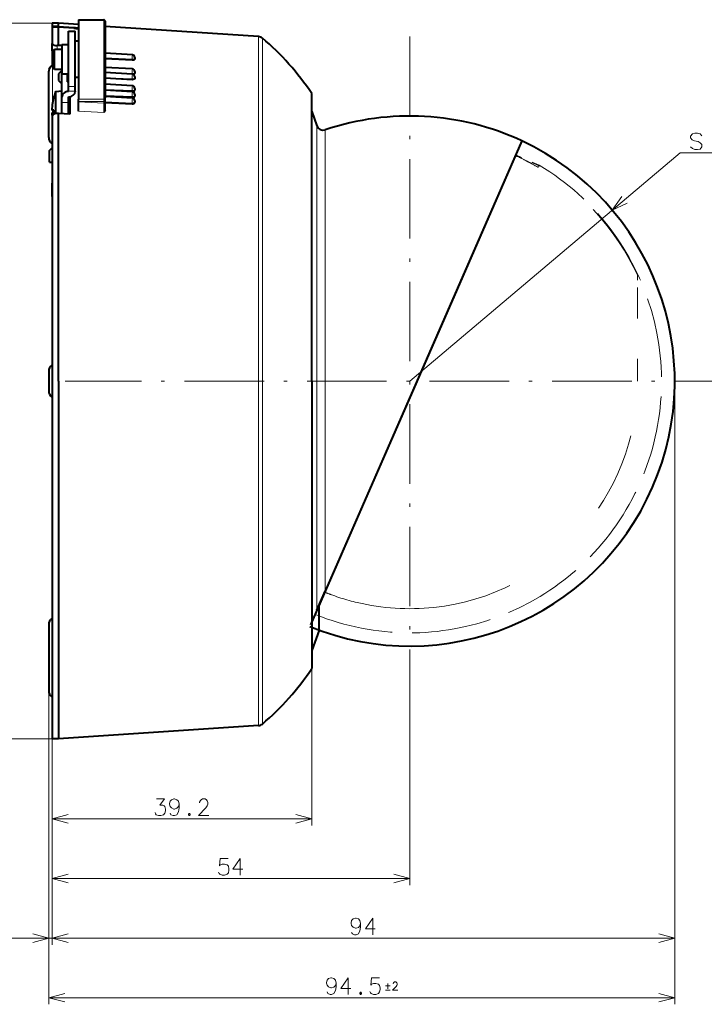
# Model space of a CAD drawing. Extents: x 4 to 595, y -67 to 418.
# Drawn here: x 233 to 336, y 107 to 256 of the extents above; entities that cross this region are included whole.
import ezdxf

# ---------------------------------------------------------------- set-up
doc = ezdxf.new("R2010")
doc.units = 0
for name, pattern in [('DASHDOT', [18.5, 12, -3, 0.5, -3]), ('DASHED', [15, 12, -3]), ('DASHSPACE', [30, 12, -18])]:
    doc.linetypes.add(name, pattern=pattern)

msp = doc.modelspace()

# ---------------------------------------------------------------- linework, layer by layer
at = {"color": 7, "lineweight": 40, "ltscale": 0.238168}
msp.add_line((241.685287, 255.78392), (241.685287, 246.257202), dxfattribs=at)
at = {"color": 7, "lineweight": 40, "ltscale": 0.095}
msp.add_line((241.685287, 255.78392), (245.485291, 255.78392), dxfattribs=at)
at = {"color": 7, "lineweight": 13, "ltscale": 0.238168}
msp.add_line((245.485291, 255.78392), (245.485291, 246.257202), dxfattribs=at)
at = {"color": 7, "lineweight": 13, "ltscale": 0.419436}
for p, q in [((237.685287, 255.242889), (220.907852, 255.242889)), ((237.685287, 147.242889), (220.907852, 147.242889))]:
    msp.add_line(p, q, dxfattribs=at)
at = {"color": 7, "lineweight": 40, "ltscale": 0.012392}
for p, q in [((237.685287, 255.242889), (237.685287, 254.747192)), ((238.685287, 254.747192), (238.685287, 255.242889))]:
    msp.add_line(p, q, dxfattribs=at)
at = {"color": 7, "lineweight": 40, "ltscale": 0.025}
for p, q in [((238.685287, 255.242889), (237.685287, 255.242889)), ((238.685287, 254.747192), (237.685287, 254.747192)), ((238.685287, 254.647018), (237.685287, 254.647018)), ((240.185287, 254.03392), (241.185287, 254.03392)), ((240.185287, 251.983917), (239.185287, 251.983917)), ((240.185287, 247.583908), (239.185287, 247.583908)), ((238.685287, 147.242889), (237.685287, 147.242889))]:
    msp.add_line(p, q, dxfattribs=at)
at = {"color": 7, "lineweight": 40, "ltscale": 0.002504}
msp.add_line((237.685287, 254.747192), (237.685287, 254.647018), dxfattribs=at)
at = {"color": 7, "lineweight": 40, "ltscale": 0.062009}
msp.add_line((237.685287, 254.647018), (237.685287, 252.166672), dxfattribs=at)
at = {"color": 7, "lineweight": 40, "ltscale": 0.075166}
msp.add_line((241.685303, 255.04364), (238.685287, 255.242889), dxfattribs=at)
at = {"color": 7, "lineweight": 40, "ltscale": 0.057629}
msp.add_line((238.685287, 254.747192), (240.985291, 254.593002), dxfattribs=at)
at = {"color": 7, "lineweight": 40, "ltscale": 0.068821}
msp.add_line((238.685287, 251.894196), (238.685287, 254.647018), dxfattribs=at)
at = {"color": 7, "lineweight": 40, "ltscale": 0.05763}
msp.add_line((240.985291, 254.492538), (238.685287, 254.647018), dxfattribs=at)
at = {"color": 7, "lineweight": 13, "ltscale": 0.002512}
msp.add_line((240.985291, 254.492538), (240.985291, 254.593002), dxfattribs=at)
at = {"color": 7, "lineweight": 40, "ltscale": 0.289458}
msp.add_line((245.685287, 255.583908), (245.685287, 244.0056), dxfattribs=at)
at = {"color": 7, "lineweight": 40}
for p, q in [((268.858887, 253.23877), (245.685287, 254.777954)), ((276.885284, 201.242889), (276.885284, 244.642899)), ((237.685287, 241.098663), (237.685287, 201.242889)), ((238.685287, 201.242889), (238.685287, 241.636978)), ((308.610596, 237.485596), (276.694275, 164.432007)), ((308.610596, 237.485596), (298.828918, 215.096176)), ((237.685287, 201.242889), (237.685287, 147.242889)), ((238.685287, 201.242889), (238.685287, 147.242889)), ((276.885284, 201.242889), (276.885284, 157.842896)), ((292.747314, 201.17598), (283.090118, 179.071472)), ((237.685287, 198.876923), (237.685287, 165.358917)), ((268.858887, 149.247025), (238.685287, 147.242889))]:
    msp.add_line(p, q, dxfattribs=at)
at = {"color": 7, "lineweight": 40, "ltscale": 0.10625}
for p, q in [((240.185287, 249.78392), (240.185287, 254.03392)), ((241.185287, 249.78392), (241.185287, 254.03392))]:
    msp.add_line(p, q, dxfattribs=at)
at = {"color": 7, "lineweight": 13}
for p, q in [((268.858887, 201.550873), (268.858887, 253.23877)), ((269.438965, 201.549469), (269.438965, 253.004013)), ((277.66745, 166.65947), (277.66745, 239.75914)), ((291.684204, 201.242401), (332.515961, 235.669907)), ((268.858887, 149.247025), (268.858887, 201.242889)), ((269.438965, 149.481781), (269.438965, 201.242889)), ((331.684967, 201.242401), (331.684967, 116.176468)), ((331.684967, 201.242401), (331.684967, 107.176468)), ((276.885284, 157.842896), (276.885284, 134.176468)), ((237.185287, 154.492889), (237.185287, 116.176468)), ((237.185287, 154.492889), (237.185287, 107.176468)), ((291.685303, 149.242889), (291.685303, 125.176468)), ((237.685287, 148.392883), (237.685287, 125.176468)), ((237.685287, 147.242889), (237.685287, 116.176468)), ((237.685287, 147.242889), (237.685287, 116.176468)), ((237.685287, 135.176468), (276.885284, 135.176468)), ((237.685287, 126.176468), (291.685303, 126.176468)), ((223.500534, 117.176468), (243.685287, 117.176468)), ((237.685287, 117.176468), (331.684967, 117.176468)), ((237.185287, 108.176468), (331.684967, 108.176468))]:
    msp.add_line(p, q, dxfattribs=at)
at = {"color": 7, "linetype": 'DASHDOT', "lineweight": 13}
for p, q in [((291.685303, 253.242889), (291.685303, 149.242889)), ((343.685303, 201.242889), (239.685287, 201.242889))]:
    msp.add_line(p, q, dxfattribs=at)
at = {"color": 7, "lineweight": 40, "ltscale": 0.02635}
msp.add_line((237.685287, 251.112671), (237.685287, 252.166672), dxfattribs=at)
at = {"color": 7, "lineweight": 40, "ltscale": 0.010607}
msp.add_line((238.085297, 251.28392), (237.785294, 250.983917), dxfattribs=at)
at = {"color": 7, "lineweight": 40, "ltscale": 0.0275}
for p, q in [((239.185287, 251.28392), (238.085297, 251.28392)), ((239.185287, 248.28392), (238.085297, 248.28392))]:
    msp.add_line(p, q, dxfattribs=at)
at = {"color": 7, "lineweight": 40, "ltscale": 0.075}
msp.add_line((238.085297, 248.28392), (238.085297, 251.28392), dxfattribs=at)
at = {"color": 7, "lineweight": 13, "ltscale": 0.015257}
msp.add_line((238.485291, 251.283905), (238.485291, 251.894196), dxfattribs=at)
at = {"color": 7, "lineweight": 40, "ltscale": 0.005}
for p, q in [((238.685287, 251.894196), (238.485291, 251.894196)), ((238.685287, 241.636978), (238.485291, 241.636978))]:
    msp.add_line(p, q, dxfattribs=at)
at = {"color": 7, "lineweight": 40, "ltscale": 0.012523}
msp.add_line((239.185303, 251.8638), (238.685287, 251.894196), dxfattribs=at)
at = {"color": 7, "lineweight": 40, "ltscale": 0.055}
for p, q in [((239.185287, 251.983917), (239.185287, 249.78392)), ((239.185287, 249.78392), (239.185287, 247.583908))]:
    msp.add_line(p, q, dxfattribs=at)
at = {"color": 7, "lineweight": 40, "ltscale": 0.0125}
for p, q in [((241.685303, 252.53392), (241.185303, 252.53392)), ((241.685303, 247.03392), (241.185303, 247.03392))]:
    msp.add_line(p, q, dxfattribs=at)
at = {"color": 7, "lineweight": 40, "ltscale": 0.056336}
msp.add_line((237.685287, 251.1129), (237.685287, 248.859467), dxfattribs=at)
at = {"color": 7, "lineweight": 40, "ltscale": 0.06}
msp.add_line((237.785294, 248.583908), (237.785294, 250.983917), dxfattribs=at)
at = {"color": 7, "lineweight": 40, "ltscale": 0.101537}
for p, q in [((240.185287, 245.722443), (240.185287, 249.78392)), ((241.185287, 245.722443), (241.185287, 249.78392))]:
    msp.add_line(p, q, dxfattribs=at)
at = {"color": 7, "lineweight": 40, "ltscale": 0.103309}
msp.add_line((249.809814, 250.488724), (245.685226, 250.742111), dxfattribs=at)
at = {"color": 7, "lineweight": 13, "ltscale": 0.10271}
msp.add_line((249.788788, 249.836777), (245.685303, 250.03804), dxfattribs=at)
at = {"color": 7, "lineweight": 40, "ltscale": 0.102751}
msp.add_line((245.685425, 249.944092), (249.788788, 249.709961), dxfattribs=at)
at = {"color": 7, "lineweight": 13, "ltscale": 0.00317}
msp.add_line((249.788788, 249.836777), (249.788788, 249.709961), dxfattribs=at)
at = {"color": 7, "lineweight": 13, "ltscale": 0.001006}
msp.add_line((249.80983, 250.488724), (249.811798, 250.448532), dxfattribs=at)
at = {"color": 7, "lineweight": 40, "ltscale": 0.00226}
msp.add_line((250.185287, 250.089478), (250.185287, 249.999069), dxfattribs=at)
at = {"color": 7, "lineweight": 40, "ltscale": 0.003717}
msp.add_line((250.185287, 249.999069), (250.185287, 249.850403), dxfattribs=at)
at = {"color": 7, "lineweight": 40, "ltscale": 0.00132}
msp.add_line((237.738083, 248.887329), (237.785294, 248.910934), dxfattribs=at)
at = {"color": 7, "lineweight": 13, "ltscale": 0.162593}
msp.add_line((237.738083, 242.383606), (237.738083, 248.887329), dxfattribs=at)
at = {"color": 7, "lineweight": 40, "ltscale": 0.010606}
msp.add_line((238.085297, 248.28392), (237.785294, 248.583908), dxfattribs=at)
at = {"color": 7, "lineweight": 40, "ltscale": 0.017385}
msp.add_line((239.185287, 247.588272), (239.185287, 248.283691), dxfattribs=at)
at = {"color": 7, "lineweight": 40, "ltscale": 0.103274}
msp.add_line((249.808899, 248.342255), (245.68512, 248.586014), dxfattribs=at)
at = {"color": 7, "lineweight": 40, "ltscale": 0.25}
for p, q in [((237.185287, 237.992889), (237.185287, 247.992889)), ((237.185287, 164.492889), (237.185287, 154.492889))]:
    msp.add_line(p, q, dxfattribs=at)
at = {"color": 7, "lineweight": 40, "ltscale": 0.017679}
for p, q in [((239.185364, 248.124374), (238.685303, 247.624344)), ((238.685303, 246.624405), (239.185364, 246.124374))]:
    msp.add_line(p, q, dxfattribs=at)
at = {"color": 7, "lineweight": 40, "ltscale": 0.012499}
for p, q in [((238.685303, 247.624344), (238.685303, 247.124374)), ((238.685303, 247.124374), (238.685303, 246.624405))]:
    msp.add_line(p, q, dxfattribs=at)
at = {"color": 7, "lineweight": 40, "ltscale": 0.088168}
msp.add_line((239.185287, 244.137283), (239.185287, 247.663986), dxfattribs=at)
at = {"color": 7, "lineweight": 40, "ltscale": 0.013029}
msp.add_line((239.985291, 247.583908), (239.985291, 247.062759), dxfattribs=at)
at = {"color": 7, "lineweight": 13, "ltscale": 0.005}
msp.add_line((240.185287, 247.062759), (239.985291, 247.062759), dxfattribs=at)
at = {"color": 7, "lineweight": 40, "ltscale": 0.016175}
msp.add_line((239.985291, 247.062759), (239.985291, 246.415771), dxfattribs=at)
at = {"color": 7, "lineweight": 40, "ltscale": 0.103262}
msp.add_line((249.808563, 247.55011), (245.685074, 247.790329), dxfattribs=at)
at = {"color": 7, "lineweight": 13, "ltscale": 0.102691}
msp.add_line((249.788788, 246.848755), (245.685287, 247.03331), dxfattribs=at)
at = {"color": 7, "lineweight": 13, "ltscale": 0.102696}
msp.add_line((249.788788, 247.652878), (245.685303, 247.841827), dxfattribs=at)
at = {"color": 7, "lineweight": 40, "ltscale": 0.102728}
msp.add_line((249.788788, 246.72966), (245.685303, 246.945023), dxfattribs=at)
at = {"color": 7, "lineweight": 13, "ltscale": 0.002539}
msp.add_line((249.788788, 247.652878), (249.788788, 247.551315), dxfattribs=at)
at = {"color": 7, "lineweight": 13, "ltscale": 0.002977}
msp.add_line((249.788788, 246.848755), (249.788788, 246.72966), dxfattribs=at)
at = {"color": 7, "lineweight": 40, "ltscale": 0.002389}
msp.add_line((250.185287, 247.942932), (250.185287, 247.847382), dxfattribs=at)
at = {"color": 7, "lineweight": 40, "ltscale": 0.003553}
msp.add_line((250.185287, 247.847382), (250.185287, 247.705261), dxfattribs=at)
at = {"color": 7, "lineweight": 40, "ltscale": 0.00243}
msp.add_line((250.185287, 247.150772), (250.185287, 247.053574), dxfattribs=at)
at = {"color": 7, "lineweight": 40, "ltscale": 0.003493}
msp.add_line((250.185287, 247.053574), (250.185287, 246.913864), dxfattribs=at)
at = {"color": 7, "lineweight": 40, "ltscale": 0.000409}
msp.add_line((239.985291, 246.415771), (239.985291, 246.399414), dxfattribs=at)
at = {"color": 7, "lineweight": 13, "ltscale": 0.025}
for p, q in [((241.185287, 245.722443), (240.185287, 245.722443)), ((241.185287, 244.98674), (240.185287, 244.98674)), ((240.185287, 243.303772), (239.185287, 243.303772))]:
    msp.add_line(p, q, dxfattribs=at)
at = {"color": 7, "lineweight": 40, "ltscale": 0.018393}
for p, q in [((240.185287, 244.98674), (240.185287, 245.722443)), ((241.185287, 244.98674), (241.185287, 245.722443))]:
    msp.add_line(p, q, dxfattribs=at)
at = {"color": 7, "lineweight": 40, "ltscale": 0.061272}
msp.add_line((241.685287, 246.257202), (241.685287, 243.806335), dxfattribs=at)
at = {"color": 7, "lineweight": 13, "ltscale": 0.061272}
msp.add_line((245.485291, 246.257202), (245.485291, 243.806335), dxfattribs=at)
at = {"color": 7, "lineweight": 40, "ltscale": 0.103227}
msp.add_line((249.807816, 245.819244), (245.685287, 246.051697), dxfattribs=at)
at = {"color": 7, "lineweight": 13, "ltscale": 0.102681}
msp.add_line((249.788788, 245.094299), (245.685287, 245.269363), dxfattribs=at)
at = {"color": 7, "lineweight": 40, "ltscale": 0.002511}
msp.add_line((250.185287, 245.419861), (250.185287, 245.319427), dxfattribs=at)
at = {"color": 7, "lineweight": 40, "ltscale": 0.003361}
msp.add_line((250.185287, 245.319427), (250.185287, 245.184998), dxfattribs=at)
at = {"color": 7, "lineweight": 40, "ltscale": 6.4e-05}
msp.add_line((237.981628, 244.192902), (237.979065, 244.192902), dxfattribs=at)
at = {"color": 7, "lineweight": 40, "ltscale": 0.02358}
msp.add_line((238.245697, 244.966949), (239.185303, 245.049149), dxfattribs=at)
at = {"color": 7, "lineweight": 40, "ltscale": 0.083865}
msp.add_line((238.245697, 241.612366), (238.245697, 244.966949), dxfattribs=at)
at = {"color": 7, "lineweight": 40, "ltscale": 0.020838}
for p, q in [((239.185287, 243.303772), (239.185287, 244.137283)), ((240.185287, 243.303772), (240.185287, 244.137283))]:
    msp.add_line(p, q, dxfattribs=at)
at = {"color": 7, "lineweight": 40, "ltscale": 0.001011}
for p, q in [((240.185287, 244.946289), (240.185287, 244.98674)), ((241.185287, 244.98674), (241.185287, 244.946289))]:
    msp.add_line(p, q, dxfattribs=at)
at = {"color": 7, "lineweight": 40, "ltscale": 0.065228}
msp.add_line((240.3853, 244.154312), (240.3853, 241.545197), dxfattribs=at)
at = {"color": 7, "lineweight": 13, "ltscale": 0.095}
for p, q in [((241.685287, 243.806335), (245.485291, 243.806335)), ((241.685287, 243.449509), (245.485291, 243.449509))]:
    msp.add_line(p, q, dxfattribs=at)
at = {"color": 7, "lineweight": 40, "ltscale": 0.008921}
msp.add_line((241.685287, 243.449509), (241.685287, 243.806335), dxfattribs=at)
at = {"color": 7, "lineweight": 13, "ltscale": 0.008921}
msp.add_line((245.485291, 243.449509), (245.485291, 243.806335), dxfattribs=at)
at = {"color": 7, "lineweight": 40, "ltscale": 0.102715}
msp.add_line((245.685287, 245.184418), (249.788788, 244.979706), dxfattribs=at)
at = {"color": 7, "lineweight": 13, "ltscale": 0.102676}
msp.add_line((249.788788, 244.170883), (245.685287, 244.34108), dxfattribs=at)
at = {"color": 7, "lineweight": 40, "ltscale": 0.102708}
msp.add_line((245.685287, 244.257889), (249.788788, 244.058685), dxfattribs=at)
at = {"color": 7, "lineweight": 40, "ltscale": 0.010704}
msp.add_line((245.685287, 243.577393), (245.685287, 244.005569), dxfattribs=at)
at = {"color": 7, "lineweight": 40, "ltscale": 0.103211}
msp.add_line((249.807419, 244.90715), (245.685303, 245.135513), dxfattribs=at)
at = {"color": 7, "lineweight": 40, "ltscale": 0.103195}
msp.add_line((249.807007, 243.957016), (245.685303, 244.181122), dxfattribs=at)
at = {"color": 7, "lineweight": 13, "ltscale": 0.002865}
msp.add_line((249.788788, 245.094299), (249.788788, 244.979706), dxfattribs=at)
at = {"color": 7, "lineweight": 13, "ltscale": 0.002805}
msp.add_line((249.788788, 244.170883), (249.788788, 244.058685), dxfattribs=at)
at = {"color": 7, "lineweight": 40, "ltscale": 0.00255}
msp.add_line((250.185287, 244.507751), (250.185287, 244.405746), dxfattribs=at)
at = {"color": 7, "lineweight": 40, "ltscale": 0.003291}
msp.add_line((250.185287, 244.405746), (250.185287, 244.274094), dxfattribs=at)
at = {"color": 7, "lineweight": 40, "ltscale": 0.042345}
msp.add_line((239.185287, 241.609985), (239.185287, 243.303772), dxfattribs=at)
at = {"color": 7, "lineweight": 40, "ltscale": 0.043694}
msp.add_line((240.185287, 241.556), (240.185287, 243.303772), dxfattribs=at)
at = {"color": 7, "lineweight": 40, "ltscale": 0.001971}
msp.add_line((241.685287, 243.370667), (241.685287, 243.449509), dxfattribs=at)
at = {"color": 7, "lineweight": 13, "ltscale": 0.095124}
msp.add_line((241.685287, 243.370667), (245.485291, 243.176437), dxfattribs=at)
at = {"color": 7, "lineweight": 40, "ltscale": 0.034955}
msp.add_line((241.685287, 241.972473), (241.685287, 243.370667), dxfattribs=at)
at = {"color": 7, "lineweight": 13, "ltscale": 0.006827}
msp.add_line((245.485291, 243.176437), (245.485291, 243.449509), dxfattribs=at)
at = {"color": 7, "lineweight": 40, "ltscale": 0.006823}
msp.add_line((245.685287, 243.304474), (245.685287, 243.577393), dxfattribs=at)
at = {"color": 7, "lineweight": 13, "ltscale": 0.102671}
msp.add_line((249.788788, 243.209686), (245.685287, 243.374847), dxfattribs=at)
at = {"color": 7, "lineweight": 40, "ltscale": 0.02807}
msp.add_line((245.685287, 242.181686), (245.685287, 243.304474), dxfattribs=at)
at = {"color": 7, "lineweight": 40, "ltscale": 0.102702}
msp.add_line((245.685287, 243.293488), (249.788788, 243.099976), dxfattribs=at)
at = {"color": 7, "lineweight": 13, "ltscale": 0.002743}
msp.add_line((249.788788, 243.209686), (249.788788, 243.099976), dxfattribs=at)
at = {"color": 7, "lineweight": 40, "ltscale": 0.002588}
msp.add_line((250.185287, 243.557587), (250.185287, 243.454071), dxfattribs=at)
at = {"color": 7, "lineweight": 40, "ltscale": 0.003219}
msp.add_line((250.185287, 243.454071), (250.185287, 243.325317), dxfattribs=at)
at = {"color": 7, "lineweight": 40, "ltscale": 0.007903}
msp.add_line((237.981628, 242.142899), (237.665512, 242.142899), dxfattribs=at)
at = {"color": 7, "lineweight": 40, "ltscale": 0.000145}
msp.add_line((237.671326, 241.742889), (237.665512, 241.742889), dxfattribs=at)
at = {"color": 7, "lineweight": 40, "ltscale": 0.007758}
msp.add_line((237.671326, 241.742889), (237.981628, 241.742889), dxfattribs=at)
at = {"color": 7, "lineweight": 13, "ltscale": 0.010062}
msp.add_line((237.738083, 241.740417), (237.738083, 242.142899), dxfattribs=at)
at = {"color": 7, "lineweight": 40, "ltscale": 0.042562}
msp.add_line((240.3853, 241.545197), (238.685287, 241.636978), dxfattribs=at)
at = {"color": 7, "lineweight": 13, "ltscale": 0.095455}
msp.add_line((241.685287, 241.972473), (245.49855, 241.778015), dxfattribs=at)
at = {"color": 7, "lineweight": 40, "ltscale": 0.057162}
msp.add_line((276.885437, 241.907715), (277.66745, 239.759109), dxfattribs=at)
at = {"color": 7, "lineweight": 13, "ltscale": 0.000942}
msp.add_line((278.926117, 239.115677), (278.926117, 239.153366), dxfattribs=at)
at = {"color": 7, "lineweight": 13, "ltscale": 0.01488}
msp.add_line((278.926208, 238.520508), (278.926208, 239.115692), dxfattribs=at)
at = {"color": 7, "lineweight": 13, "ltscale": 0.020761}
msp.add_line((278.9263, 237.690079), (278.9263, 238.520538), dxfattribs=at)
at = {"color": 7, "lineweight": 40, "ltscale": 0.014144}
msp.add_line((237.285294, 236.043686), (237.685349, 236.443741), dxfattribs=at)
at = {"color": 7, "lineweight": 40, "ltscale": 0.060771}
msp.add_line((237.685287, 237.126877), (237.685287, 234.69603), dxfattribs=at)
at = {"color": 7, "lineweight": 13, "ltscale": 0.039336}
msp.add_line((278.926025, 234.918213), (278.926025, 236.491638), dxfattribs=at)
at = {"color": 7, "lineweight": 13, "ltscale": 0.029959}
msp.add_line((278.926086, 236.491653), (278.926086, 237.690002), dxfattribs=at)
at = {"color": 7, "lineweight": 40, "ltscale": 0.043738}
msp.add_line((237.285294, 234.294159), (237.285294, 236.043686), dxfattribs=at)
at = {"color": 7, "lineweight": 13, "ltscale": 0.048609}
msp.add_line((278.926056, 232.973846), (278.926056, 234.918213), dxfattribs=at)
at = {"color": 7, "linetype": 'DASHSPACE', "lineweight": 13, "ltscale": 0.096235}
msp.add_line((311.176941, 233.744583), (307.649506, 235.28569), dxfattribs=at)
at = {"color": 7, "linetype": 'DASHSPACE', "lineweight": 13, "ltscale": 0.003679}
msp.add_line((307.783081, 235.225281), (307.649841, 235.287735), dxfattribs=at)
at = {"color": 7, "linetype": 'DASHSPACE', "lineweight": 13, "ltscale": 0.097032}
msp.add_line((311.245483, 233.821808), (307.688812, 235.375687), dxfattribs=at)
at = {"color": 7, "lineweight": 13, "ltscale": 0.335871}
msp.add_line((332.515961, 235.669907), (345.950806, 235.669907), dxfattribs=at)
at = {"color": 7, "lineweight": 40, "ltscale": 0.010007}
msp.add_line((237.285294, 234.294159), (237.685349, 234.280197), dxfattribs=at)
at = {"color": 7, "lineweight": 40, "ltscale": 0.089698}
msp.add_line((237.685287, 234.69603), (237.685287, 231.108093), dxfattribs=at)
at = {"color": 7, "linetype": 'DASHSPACE', "lineweight": 13, "ltscale": 0.007399}
msp.add_line((310.374603, 233.89241), (310.115112, 234.034698), dxfattribs=at)
at = {"color": 7, "linetype": 'DASHSPACE', "lineweight": 13, "ltscale": 0.00736}
msp.add_line((310.632355, 233.750153), (310.374603, 233.89241), dxfattribs=at)
at = {"color": 7, "linetype": 'DASHSPACE', "lineweight": 13, "ltscale": 0.007243}
msp.add_line((310.8862, 233.610504), (310.632355, 233.750153), dxfattribs=at)
at = {"color": 7, "linetype": 'DASHSPACE', "lineweight": 13, "ltscale": 0.001184}
msp.add_line((311.076965, 233.515686), (311.033569, 233.534653), dxfattribs=at)
at = {"color": 7, "linetype": 'DASHSPACE', "lineweight": 13, "ltscale": 0.000519}
msp.add_line((311.057465, 233.522766), (311.076965, 233.515686), dxfattribs=at)
at = {"color": 7, "linetype": 'DASHSPACE', "lineweight": 13, "ltscale": 0.006244}
msp.add_line((311.176483, 233.744781), (311.076477, 233.5159), dxfattribs=at)
at = {"color": 7, "linetype": 'DASHSPACE', "lineweight": 13, "ltscale": 0.000645}
for p, q in [((311.076965, 233.515686), (311.099884, 233.503876)), ((311.19986, 233.732758), (311.176941, 233.744583))]:
    msp.add_line(p, q, dxfattribs=at)
at = {"color": 7, "linetype": 'DASHSPACE', "lineweight": 13, "ltscale": 0.00455}
msp.add_line((311.172729, 233.67067), (311.099854, 233.503876), dxfattribs=at)
at = {"color": 7, "linetype": 'DASHSPACE', "lineweight": 13, "ltscale": 0.001694}
msp.add_line((311.19986, 233.732758), (311.172729, 233.67067), dxfattribs=at)
at = {"color": 7, "lineweight": 13, "ltscale": 0.123103}
msp.add_line((278.926025, 232.973846), (278.926025, 228.049713), dxfattribs=at)
at = {"color": 7, "lineweight": 40, "ltscale": 0.050712}
msp.add_line((237.685287, 229.07962), (237.685287, 231.108093), dxfattribs=at)
at = {"color": 7, "lineweight": 40, "ltscale": 0.00027}
msp.add_line((237.685287, 229.07962), (237.685349, 229.068817), dxfattribs=at)
at = {"color": 7, "lineweight": 13, "ltscale": 0.321301}
msp.add_line((278.925781, 228.049652), (278.925842, 215.197601), dxfattribs=at)
at = {"color": 7, "linetype": 'DASHSPACE', "lineweight": 13, "ltscale": 0.063457}
msp.add_line((326.042389, 217.242889), (326.042389, 214.704605), dxfattribs=at)
at = {"color": 7, "lineweight": 13, "ltscale": 0.176406}
msp.add_line((278.926147, 208.141373), (278.926147, 215.197632), dxfattribs=at)
at = {"color": 7, "lineweight": 40, "ltscale": 0.379768}
msp.add_line((298.828918, 215.096176), (292.747314, 201.17598), dxfattribs=at)
at = {"color": 7, "linetype": 'DASHSPACE', "lineweight": 13, "ltscale": 0.336543}
msp.add_line((326.042389, 214.704605), (326.042389, 201.242889), dxfattribs=at)
at = {"color": 7, "lineweight": 13, "ltscale": 0.172462}
msp.add_line((278.926178, 201.242889), (278.926178, 208.141373), dxfattribs=at)
at = {"color": 7, "lineweight": 40, "ltscale": 0.0375}
for p, q in [((237.185287, 202.742889), (237.185287, 201.242889)), ((237.185287, 201.242889), (237.185287, 199.742889))]:
    msp.add_line(p, q, dxfattribs=at)
at = {"color": 7, "lineweight": 13, "ltscale": 0.0077}
msp.add_line((268.858887, 201.242889), (268.858887, 201.550873), dxfattribs=at)
at = {"color": 7, "lineweight": 13, "ltscale": 0.007664}
msp.add_line((269.438965, 201.242889), (269.438965, 201.549469), dxfattribs=at)
at = {"color": 7, "lineweight": 13, "ltscale": 0.228735}
msp.add_line((278.926086, 201.242889), (278.926086, 192.093491), dxfattribs=at)
at = {"color": 7, "lineweight": 13, "ltscale": 0.221652}
msp.add_line((278.926331, 183.227402), (278.926331, 192.093475), dxfattribs=at)
at = {"color": 7, "lineweight": 13, "ltscale": 0.193322}
msp.add_line((278.92627, 183.227417), (278.92627, 175.494522), dxfattribs=at)
at = {"color": 7, "lineweight": 40, "ltscale": 0.260022}
msp.add_line((283.090118, 179.071472), (278.926117, 169.540497), dxfattribs=at)
at = {"color": 7, "lineweight": 13, "ltscale": 0.080653}
msp.add_line((278.926056, 172.268463), (278.926056, 175.494568), dxfattribs=at)
at = {"color": 7, "lineweight": 13, "ltscale": 0.068199}
msp.add_line((278.926086, 169.540497), (278.926086, 172.268463), dxfattribs=at)
at = {"color": 7, "lineweight": 40, "ltscale": 0.019909}
msp.add_line((278.6073, 168.810745), (278.926117, 169.540497), dxfattribs=at)
at = {"color": 7, "lineweight": 40, "ltscale": 0.058689}
msp.add_line((277.66745, 166.659515), (278.6073, 168.810745), dxfattribs=at)
at = {"color": 7, "lineweight": 40, "ltscale": 0.086408}
msp.add_line((278.00528, 163.97641), (278.00528, 167.432739), dxfattribs=at)
at = {"color": 7, "lineweight": 40, "ltscale": 0.094447}
msp.add_line((278.005341, 163.655014), (278.005341, 167.432892), dxfattribs=at)
at = {"color": 7, "lineweight": 40, "ltscale": 0.08186}
msp.add_line((278.005341, 163.655014), (276.885437, 160.578079), dxfattribs=at)
at = {"color": 7, "lineweight": 40, "ltscale": 0.008039}
msp.add_line((278.00531, 163.654907), (278.00531, 163.976486), dxfattribs=at)
at = {"color": 7, "lineweight": 40, "ltscale": 0.130828}
msp.add_line((237.685287, 153.626007), (237.685287, 148.392883), dxfattribs=at)
at = {"color": 7, "lineweight": 13, "ltscale": 0.35541}
msp.add_line((237.685287, 148.392883), (237.685287, 134.176468), dxfattribs=at)
at = {"color": 7, "lineweight": 40}
for points in [[(237.685287, 252.166672), (237.700302, 252.114639), (237.744247, 252.065384), (237.813126, 252.020325), (237.982819, 251.955627), (238.192032, 251.913574), (238.485291, 251.894196)], [(237.784409, 250.974228), (237.696167, 251.067871), (237.685287, 251.112671)], [(249.788788, 249.709961), (250.003265, 249.723648), (250.11319, 249.760971), (250.172958, 249.810822), (250.185287, 249.850403)], [(250.185287, 246.913864), (250.163315, 246.847763), (250.096085, 246.789063), (249.94133, 246.737442), (249.788788, 246.72966)], [(249.896103, 247.533249), (250.053024, 247.567108), (250.132797, 247.611328), (250.175995, 247.663834), (250.185287, 247.705261)], [(249.788788, 244.979706), (250.003204, 245.004684), (250.113281, 245.059387), (250.172882, 245.12973), (250.185287, 245.184998)], [(249.788788, 244.058685), (249.867462, 244.059586), (250.003189, 244.085449), (250.113297, 244.142868), (250.172867, 244.216385), (250.185287, 244.274094)], [(249.788788, 243.099976), (249.867462, 243.101166), (250.003174, 243.12851), (250.113312, 243.188599), (250.172852, 243.265213), (250.185287, 243.325317)], [(238.485291, 241.636978), (238.297989, 241.622162), (238.119873, 241.578003), (237.918701, 241.479752), (237.769119, 241.339752), (237.706833, 241.223602), (237.685287, 241.098663)], [(245.685287, 242.181686), (245.667023, 242.073364), (245.638138, 242.000916), (245.55484, 241.858551), (245.49855, 241.778015)]]:
    msp.add_lwpolyline(points, dxfattribs=at)
at = {"color": 7, "lineweight": 13}
for points in [[(245.485291, 243.176437), (245.56131, 243.186066), (245.627441, 243.214401), (245.677643, 243.269577), (245.685287, 243.304321)], [(335.76532, 238.266678), (335.507263, 238.548935), (335.120178, 238.669907), (334.733063, 238.669907), (334.345978, 238.548935), (334.087921, 238.226349), (334.087921, 237.944092), (334.313721, 237.661835)], [(335.507263, 236.250549), (335.120178, 236.169907), (334.733063, 236.169907), (334.345978, 236.331192), (334.087921, 236.613449)], [(334.313721, 237.661835), (334.668549, 237.500549)], [(334.668549, 237.500549), (334.926636, 237.46022)], [(334.926636, 237.46022), (335.216949, 237.379578)], [(335.216949, 237.379578), (335.507263, 237.218292), (335.76532, 236.936035)], [(335.76532, 236.57312), (335.507263, 236.250549)], [(335.76532, 236.936035), (335.76532, 236.57312)], [(323.694489, 229.078384), (322.265411, 227.0271), (324.528687, 228.08902)], [(253.23288, 136.12001), (253.329651, 135.918396), (253.426422, 135.79744), (253.781265, 135.676468), (254.136093, 135.676468), (254.523193, 135.79744), (254.716751, 136.039368), (254.813522, 136.402267), (254.813522, 136.644211), (254.716751, 137.007111), (254.619965, 137.128082), (254.426422, 137.249054), (253.974808, 137.249054), (254.652222, 138.176468), (253.458679, 138.176468)], [(256.869965, 137.37001), (256.773193, 137.813568), (256.547394, 138.055496), (256.192566, 138.176468), (256.095764, 138.176468), (255.740936, 138.055496), (255.515137, 137.813568), (255.418365, 137.490982), (255.418365, 137.37001), (255.515137, 137.04744), (255.740936, 136.805496), (256.095764, 136.644211), (256.192566, 136.644211), (256.547394, 136.765182), (256.773193, 137.007111), (256.869965, 137.37001), (256.869965, 136.805496), (256.773193, 136.240982), (256.547394, 135.79744), (256.192566, 135.676468), (255.966751, 135.676468), (255.644165, 135.79744), (255.515137, 136.039368)], [(261.337708, 135.676468), (259.789337, 135.676468), (260.886108, 136.805496), (261.111908, 137.128082), (261.208679, 137.37001), (261.208679, 137.611954), (261.111908, 137.894211), (261.015137, 138.055496), (260.789337, 138.176468), (260.402222, 138.176468), (260.176422, 138.055496), (260.079651, 137.93454), (259.950623, 137.692596), (259.950623, 137.571625)], [(240.100113, 135.823517), (237.685287, 135.176468), (240.100113, 134.529434)], [(258.378021, 135.999054), (258.28125, 135.878082)], [(258.28125, 135.878082), (258.28125, 135.79744)], [(258.28125, 135.79744), (258.378021, 135.676468)], [(258.378021, 135.999054), (258.442566, 135.999054)], [(258.378021, 135.676468), (258.442566, 135.676468)], [(258.539337, 135.878082), (258.442566, 135.999054)], [(258.442566, 135.676468), (258.539337, 135.79744)], [(258.539337, 135.878082), (258.539337, 135.79744)], [(274.47049, 134.529434), (276.885284, 135.176468), (274.47049, 135.823517)], [(262.818359, 127.12001), (262.915131, 126.918396), (263.011902, 126.79744), (263.36673, 126.676468), (263.721588, 126.676468), (264.108673, 126.79744), (264.302216, 127.039368), (264.398987, 127.402267), (264.398987, 127.644211), (264.302216, 128.007111), (264.108673, 128.208725), (263.721588, 128.329697), (263.36673, 128.329697), (263.076416, 128.208725), (262.979645, 128.087753), (263.076416, 129.176468), (264.269958, 129.176468)], [(266.487701, 127.563568), (265.003845, 127.563568), (266.100616, 129.176468), (266.100616, 127.966797), (266.100616, 126.676468)], [(240.100113, 126.823517), (237.685287, 126.176468), (240.100113, 125.529434)], [(289.270477, 125.529434), (291.685303, 126.176468), (289.270477, 126.823517)], [(284.269806, 119.37001), (284.173035, 119.813568), (283.947235, 120.055496), (283.592407, 120.176468), (283.495605, 120.176468), (283.140778, 120.055496), (282.914978, 119.813568), (282.818207, 119.490982), (282.818207, 119.37001), (282.914978, 119.04744), (283.140778, 118.805496), (283.495605, 118.644211), (283.592407, 118.644211), (283.947235, 118.765182), (284.173035, 119.007111), (284.269806, 119.37001), (284.269806, 118.805496), (284.173035, 118.240982), (283.947235, 117.79744), (283.592407, 117.676468), (283.366577, 117.676468), (283.044006, 117.79744), (282.914978, 118.039368)], [(286.487549, 118.563568), (285.003693, 118.563568), (286.100464, 120.176468), (286.100464, 118.966797), (286.100464, 117.676468)], [(234.770477, 116.529434), (237.185287, 117.176468), (234.770477, 117.823517)], [(240.100113, 117.823517), (237.685287, 117.176468), (240.100113, 116.529434)], [(240.100113, 117.823517), (237.685287, 117.176468), (240.100113, 116.529434)], [(329.270142, 116.529434), (331.684967, 117.176468), (329.270142, 117.823517)], [(280.554077, 110.37001), (280.457306, 110.813568), (280.231506, 111.055496), (279.876648, 111.176468), (279.779877, 111.176468), (279.425049, 111.055496), (279.199249, 110.813568), (279.102478, 110.490982), (279.102478, 110.37001), (279.199249, 110.04744), (279.425049, 109.805496), (279.779877, 109.644211), (279.876648, 109.644211), (280.231506, 109.765182), (280.457306, 110.007111), (280.554077, 110.37001), (280.554077, 109.805496), (280.457306, 109.240982), (280.231506, 108.79744), (279.876648, 108.676468), (279.650848, 108.676468), (279.328278, 108.79744), (279.199249, 109.039368)], [(282.77182, 109.563568), (281.287964, 109.563568), (282.384735, 111.176468), (282.384735, 109.966797), (282.384735, 108.676468)], [(285.658905, 109.12001), (285.755676, 108.918396), (285.852478, 108.79744), (286.207306, 108.676468), (286.562134, 108.676468), (286.949249, 108.79744), (287.142792, 109.039368), (287.239563, 109.402267), (287.239563, 109.644211), (287.142792, 110.007111), (286.949249, 110.208725), (286.562134, 110.329697), (286.207306, 110.329697), (285.916992, 110.208725), (285.82019, 110.087753), (285.916992, 111.176468), (287.110535, 111.176468)], [(288.384735, 109.523239), (288.384735, 110.30954)], [(289.864563, 109.301468), (289.090363, 109.301468), (289.638763, 109.865982), (289.751648, 110.027267), (289.800049, 110.148239), (289.800049, 110.269211), (289.751648, 110.410339), (289.703278, 110.490982), (289.590363, 110.551468), (289.39682, 110.551468), (289.283936, 110.490982), (289.235535, 110.430496), (289.171021, 110.30954), (289.171021, 110.249054)], [(239.600113, 108.823517), (237.185287, 108.176468), (239.600113, 107.529434)], [(284.24762, 108.999054), (284.150848, 108.878082)], [(284.150848, 108.878082), (284.150848, 108.79744)], [(284.150848, 108.79744), (284.24762, 108.676468)], [(284.24762, 108.999054), (284.312134, 108.999054)], [(284.24762, 108.676468), (284.312134, 108.676468)], [(284.408905, 108.878082), (284.312134, 108.999054)], [(284.312134, 108.676468), (284.408905, 108.79744)], [(284.408905, 108.878082), (284.408905, 108.79744)], [(288.72345, 109.946625), (288.046021, 109.946625)], [(288.046021, 109.301468), (288.72345, 109.301468)], [(329.270142, 107.529434), (331.684967, 108.176468), (329.270142, 108.823517)]]:
    msp.add_lwpolyline(points, dxfattribs=at)
at = {"color": 7, "linetype": 'DASHSPACE', "lineweight": 13}
for points in [[(311.057465, 233.522766), (310.930084, 233.588486), (310.200287, 233.989807), (309.197052, 234.525406), (309.064911, 234.593842)], [(310.8862, 233.610504), (311.040283, 233.528778), (311.088867, 233.505966), (311.097565, 233.503616), (311.099884, 233.503876)]]:
    msp.add_lwpolyline(points, dxfattribs=at)
at = {"color": 7, "lineweight": 40}
for centre, radius, start, end in [((245.485291, 255.583908), 0.2, 359.998415, 90.000003), ((242.935516, 283.674652), 29.146958, 266.16346, 267.54089), ((243.083359, 285.719482), 31.297352, 266.156213, 267.438431), ((268.792603, 252.240967), 1, 49.733073, 86.199999), ((243.584991, 222.48233), 40, 33.642828, 49.73309), ((249.785294, 250.089478), 0.399995, 359.997707, 86.484593), ((238.185287, 247.992889), 1, 116.565047, 180.000005), ((249.785294, 247.942947), 0.4, 359.997548, 86.617037), ((249.785294, 247.150787), 0.4, 359.997875, 86.665832), ((249.785294, 245.419876), 0.399997, 359.998989, 86.773735), ((245.767685, 241.942902), 8.104633, 163.881865, 178.585965), ((245.767548, 241.942917), 8.104492, 163.881769, 178.586129), ((245.767715, 241.942902), 8.107131, 158.098553, 163.886947), ((249.785294, 243.557602), 0.399995, 0.000128, 86.889207), ((249.785294, 244.507751), 0.399996, 359.999586, 86.830201), ((245.767776, 241.942871), 8.104731, 181.413912, 185.271098), ((245.768402, 241.942902), 7.789334, 178.5287, 181.4713), ((245.768402, 241.942902), 7.789334, 178.5287, 181.4713), ((291.685303, 201.242889), 40, 64.967455, 108.601203), ((278.607605, 240.101929), 1.000655, 200.034483, 288.574881), ((238.185287, 237.992889), 1, 180.000005, 240.001868), ((291.684204, 201.242401), 40.000763, 336.401024, 64.966341), ((238.185287, 202.742889), 1, 120.010535, 179.999995), ((238.185287, 199.742889), 1, 180.000005, 239.999915), ((291.684784, 201.243698), 40.000763, 247.833657, 336.398975), ((238.185287, 164.492889), 1, 119.999921, 180.000005), ((243.584991, 180.003448), 40, 310.26691, 326.357172), ((238.185287, 154.492889), 1, 180.000005, 240.001185), ((268.792603, 150.244827), 1, 273.800001, 310.266927)]:
    msp.add_arc(centre, radius, start, end, dxfattribs=at)
at = {"color": 7, "lineweight": 13}
for centre, radius, start, end in [((233.762024, 250.764145), 16.053309, 356.6884, 358.873459), ((235.095367, 248.518768), 14.718714, 356.627463, 359.083647), ((249.544952, 248.302902), 0.267189, 355.814872, 8.479046), ((235.481232, 247.69751), 14.332538, 356.605151, 359.147822), ((249.510498, 247.506348), 0.301658, 355.821873, 8.350934), ((236.228134, 245.910797), 13.585108, 356.554395, 359.273008), ((249.437805, 245.765594), 0.374394, 355.844877, 8.249659), ((236.67485, 244.969269), 13.138138, 356.51616, 359.342015), ((237.006073, 243.994263), 12.806723, 356.487737, 359.399302), ((249.358139, 243.89267), 0.454092, 355.880301, 8.156867), ((249.399414, 244.848129), 0.412812, 355.875109, 8.229543), ((143.11734, 241.499283), 102.381707, 0.155987, 0.938628)]:
    msp.add_arc(centre, radius, start, end, dxfattribs=at)
at = {"color": 7, "linetype": 'DASHSPACE', "lineweight": 13}
for centre, radius, start, end in [((290.490875, 198.505478), 40.587733, 62.765935, 64.990903), ((286.356445, 190.547089), 49.554414, 61.350815, 62.725281), ((291.685303, 201.242889), 37.9, 24.971259, 59.009474), ((291.685303, 201.242889), 34.357095, 276.047017, 360), ((291.685455, 201.243347), 34.357582, 248.067994, 256.685684), ((291.685852, 201.244171), 34.358492, 248.067919, 249.999879), ((291.685333, 201.243195), 34.357384, 256.685841, 276.046907)]:
    msp.add_arc(centre, radius, start, end, dxfattribs=at)
at = {"color": 7, "linetype": 'DASHED', "lineweight": 13}
msp.add_arc((291.685211, 201.242737), 38, 247.907949, 59.019678, dxfattribs=at)
at = {"color": 7, "lineweight": 13}
for centre, major_axis, ratio, start_param, end_param in [((249.785294, 249.999069), (-0.399994, 0), 0.406737, 1.5795500775, 3.1415926536), ((249.785294, 247.053574), (-0.399994, 0), 0.512792, 1.5795441443, 3.1415926536), ((249.785294, 247.847382), (-0.399994, 0), 0.487098, 1.5795456875, 3.1415926536), ((249.785294, 245.319427), (-0.399994, 0), 0.563526, 1.5795438556, 3.1415926536), ((245.485291, 244.005585), (0.199997, 0), 0.996263, 4.7123889804, 6.2832129696), ((249.785294, 244.405746), (-0.399994, 0), 0.587785, 1.5795416485, 3.1415926536), ((245.485291, 243.577393), (0.199997, 0), 0.639439, 4.7123889804, 6.2830646493), ((249.785294, 243.454071), (-0.399994, 0), 0.611527, 1.5795393452, 3.1415926536)]:
    msp.add_ellipse(centre, major_axis=major_axis, ratio=ratio, start_param=start_param, end_param=end_param, dxfattribs=at)
at = {"color": 7, "lineweight": 40}
for centre, major_axis, start_param, end_param in [((240.185287, 245.606735), (-1, 0), 4.7123889804, 4.9137469012), ((240.185287, 244.137283), (1, 0), 1.5707963268, 3.1415926536), ((240.185287, 244.946289), (1, 0), 4.7123889835, 6.283185304)]:
    msp.add_ellipse(centre, major_axis=major_axis, ratio=0.809017, start_param=start_param, end_param=end_param, dxfattribs=at)
at = {"color": 7, "linetype": 'DASHSPACE', "lineweight": 13}
for centre, major_axis, ratio, start_param, end_param in [((295.201416, 209.290985), (-31.363998, 13.702606), 0.841943, 4.6370862065, 4.6831669866), ((308.973389, 234.416), (-0.091522, -0.177826), 0.040592, 3.0168749297, 3.1415561669)]:
    msp.add_ellipse(centre, major_axis=major_axis, ratio=ratio, start_param=start_param, end_param=end_param, dxfattribs=at)

doc.saveas('drawing.dxf')
